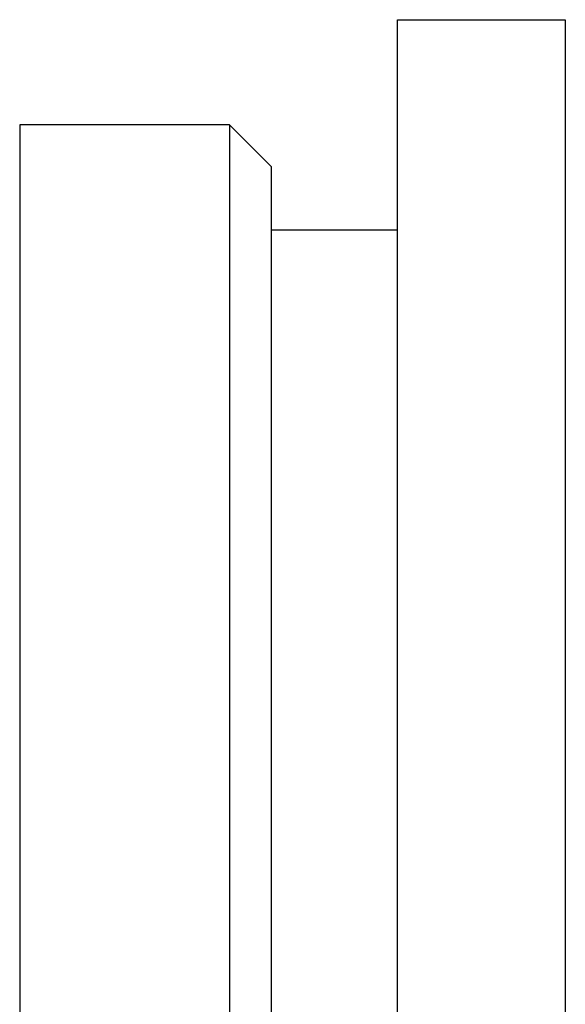
# Model space of a CAD drawing. Extents: x 599 to 1281, y -347 to 356.
# Drawn here: x 871 to 884, y 333 to 356 of the extents above; entities that cross this region are included whole.
import ezdxf

# ---------------------------------------------------------------- set-up
doc = ezdxf.new("R2010")
doc.units = 0
doc.header["$LTSCALE"] = 5
doc.layers.get('0').update_dxf_attribs({"linetype": 'CONTINUOUS'})
doc.layers.add('STEMPEL', color=3, linetype='CONTINUOUS')

# ---------------------------------------------------------------- blocks, each defined once
blk = doc.blocks.new('A$CC3747BFB')
at = {"linetype": 'CONTINUOUS', "extrusion": (0, 1, -2e-16)}
for p, q in [((574.667, 185.499), (578.667, 185.499)), ((574.667, 88.501), (574.667, 185.499)), ((578.667, 185.499), (578.667, 88.501)), ((570.667, 182.999), (565.667, 182.999)), ((565.667, 182.999), (565.667, 117.999)), ((570.667, 182.999), (570.667, 117.999)), ((571.667, 181.999), (570.667, 182.999)), ((571.667, 118.999), (571.667, 181.999)), ((571.667, 180.499), (574.667, 180.499))]:
    blk.add_line(p, q, dxfattribs=at)

msp = doc.modelspace()

# ---------------------------------------------------------------- block references
at = {"layer": 'STEMPEL'}
msp.add_blockref('A$CC3747BFB', (305.391, 170.668, -46.531), dxfattribs=at)

doc.saveas('drawing.dxf')
